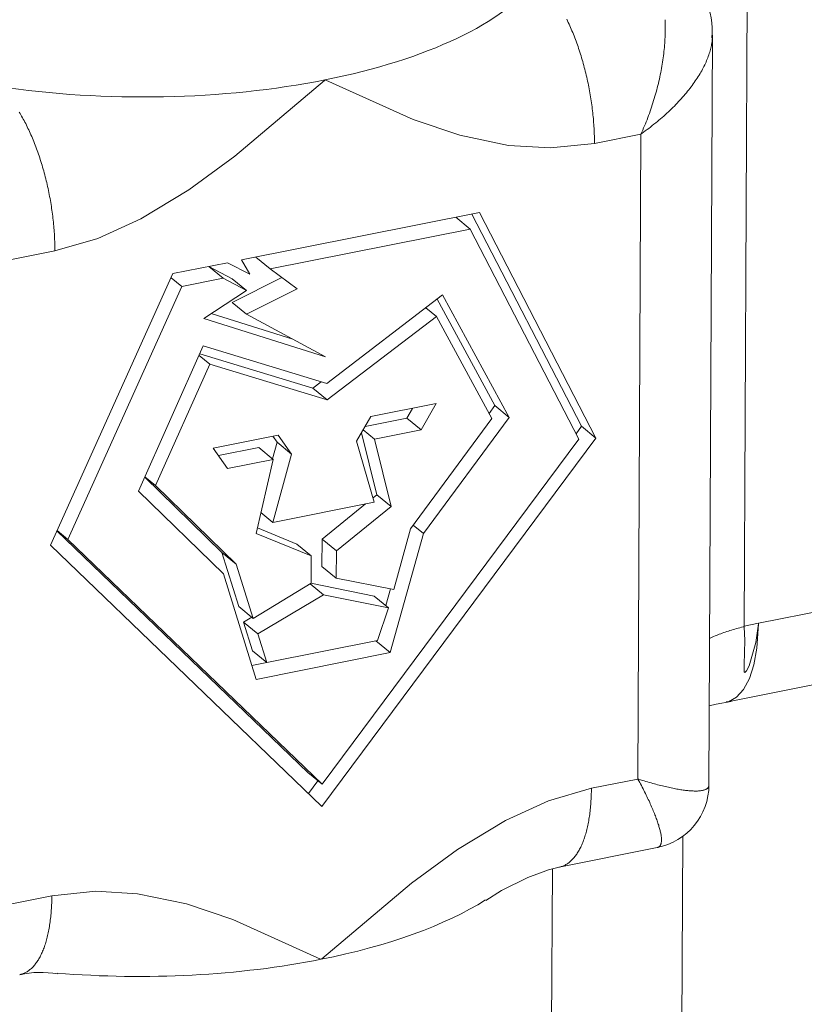
# Model space of a CAD drawing. Units: millimetres. Extents: x 404 to 3612, y -57 to 1711.
# Drawn here: x 3107 to 3108, y 467 to 468 of the extents above; entities that cross this region are included whole.
import ezdxf

# ---------------------------------------------------------------- set-up
doc = ezdxf.new("R2010")
doc.units = ezdxf.units.MM
doc.layers.add('БЗ', color=7, linetype='Continuous', lineweight=20)

msp = doc.modelspace()

# ---------------------------------------------------------------- linework, layer by layer
at = {"layer": 'БЗ'}
for p, q in [((3107.72803, 467.59937), (3107.72548, 467.0565)), ((3107.5762, 467.56727), (3107.57684, 467.56594)), ((3107.57684, 467.56594), (3107.57748, 467.56459)), ((3107.57748, 467.56459), (3107.57811, 467.56322)), ((3107.57811, 467.56322), (3107.57874, 467.56184)), ((3107.65891, 467.56693), (3107.65897, 467.56535)), ((3107.65897, 467.56535), (3107.65903, 467.56375)), ((3107.65903, 467.56375), (3107.65906, 467.56213)), ((3107.57874, 467.56184), (3107.57936, 467.56045)), ((3107.57936, 467.56045), (3107.57997, 467.55904)), ((3107.57997, 467.55904), (3107.58057, 467.55761)), ((3107.58057, 467.55761), (3107.58117, 467.55618)), ((3107.58117, 467.55618), (3107.58176, 467.55473)), ((3107.58176, 467.55473), (3107.58234, 467.55327)), ((3107.65903, 467.55555), (3107.65898, 467.55388)), ((3107.65906, 467.55722), (3107.65903, 467.55555)), ((3107.65906, 467.56213), (3107.65908, 467.56051)), ((3107.65908, 467.55887), (3107.65906, 467.55722)), ((3107.65908, 467.56051), (3107.65908, 467.55887)), ((3107.58234, 467.55327), (3107.58292, 467.55179)), ((3107.58292, 467.55179), (3107.58348, 467.5503)), ((3107.58348, 467.5503), (3107.58404, 467.5488)), ((3107.58404, 467.5488), (3107.58459, 467.54729)), ((3107.58459, 467.54729), (3107.58513, 467.54577)), ((3107.65861, 467.54709), (3107.65848, 467.54536)), ((3107.65873, 467.5488), (3107.65861, 467.54709)), ((3107.65883, 467.5505), (3107.65873, 467.5488)), ((3107.65891, 467.5522), (3107.65883, 467.5505)), ((3107.65898, 467.55388), (3107.65891, 467.5522)), ((3107.6988, 467.55397), (3107.69584, 466.92281)), ((3107.6981, 467.54636), (3107.69789, 467.54524)), ((3107.69828, 467.54746), (3107.6981, 467.54636)), ((3107.69843, 467.54856), (3107.69828, 467.54746)), ((3107.69856, 467.54965), (3107.69843, 467.54856)), ((3107.69866, 467.55072), (3107.69856, 467.54965)), ((3107.69873, 467.55179), (3107.69866, 467.55072)), ((3107.69878, 467.55285), (3107.69873, 467.55179)), ((3107.58513, 467.54577), (3107.58567, 467.54424)), ((3107.58567, 467.54424), (3107.58619, 467.5427)), ((3107.58619, 467.5427), (3107.58671, 467.54115)), ((3107.58671, 467.54115), (3107.58722, 467.53958)), ((3107.58722, 467.53958), (3107.58772, 467.53801)), ((3107.58772, 467.53801), (3107.58821, 467.53643)), ((3107.65777, 467.53839), (3107.65755, 467.53663)), ((3107.65797, 467.54015), (3107.65777, 467.53839)), ((3107.65816, 467.54189), (3107.65797, 467.54015)), ((3107.65833, 467.54363), (3107.65816, 467.54189)), ((3107.65848, 467.54536), (3107.65833, 467.54363)), ((3107.69609, 467.53839), (3107.6957, 467.53722)), ((3107.69646, 467.53955), (3107.69609, 467.53839)), ((3107.6968, 467.54071), (3107.69646, 467.53955)), ((3107.69711, 467.54185), (3107.6968, 467.54071)), ((3107.6974, 467.54299), (3107.69711, 467.54185)), ((3107.69766, 467.54412), (3107.6974, 467.54299)), ((3107.69789, 467.54524), (3107.69766, 467.54412)), ((3107.58821, 467.53643), (3107.58869, 467.53484)), ((3107.58869, 467.53484), (3107.58916, 467.53325)), ((3107.58916, 467.53325), (3107.58963, 467.53164)), ((3107.58963, 467.53164), (3107.59008, 467.53003)), ((3107.59008, 467.53003), (3107.59052, 467.52842)), ((3107.6568, 467.53131), (3107.65652, 467.52952)), ((3107.65707, 467.53309), (3107.6568, 467.53131)), ((3107.65732, 467.53486), (3107.65707, 467.53309)), ((3107.65755, 467.53663), (3107.65732, 467.53486)), ((3107.69282, 467.53008), (3107.69225, 467.52887)), ((3107.69336, 467.53129), (3107.69282, 467.53008)), ((3107.69388, 467.53248), (3107.69336, 467.53129)), ((3107.69438, 467.53368), (3107.69388, 467.53248)), ((3107.69484, 467.53486), (3107.69438, 467.53368)), ((3107.69529, 467.53605), (3107.69484, 467.53486)), ((3107.6957, 467.53722), (3107.69529, 467.53605)), ((3107.59052, 467.52842), (3107.59096, 467.52679)), ((3107.59096, 467.52679), (3107.59138, 467.52516)), ((3107.59138, 467.52516), (3107.5918, 467.52353)), ((3107.5918, 467.52353), (3107.5922, 467.52189)), ((3107.5922, 467.52189), (3107.59259, 467.52024)), ((3107.65522, 467.52234), (3107.65486, 467.52053)), ((3107.65557, 467.52414), (3107.65522, 467.52234)), ((3107.6559, 467.52594), (3107.65557, 467.52414)), ((3107.65622, 467.52773), (3107.6559, 467.52594)), ((3107.65652, 467.52952), (3107.65622, 467.52773)), ((3107.6883, 467.52153), (3107.68756, 467.5203)), ((3107.68902, 467.52277), (3107.6883, 467.52153)), ((3107.68972, 467.52399), (3107.68902, 467.52277)), ((3107.69039, 467.52522), (3107.68972, 467.52399)), ((3107.69103, 467.52644), (3107.69039, 467.52522)), ((3107.69165, 467.52766), (3107.69103, 467.52644)), ((3107.69225, 467.52887), (3107.69165, 467.52766)), ((3107.29687, 467.45212), (3107.37235, 467.51581)), ((3107.37235, 467.51581), (3107.37289, 467.51629)), ((3107.37289, 467.51629), (3107.37343, 467.51603)), ((3107.37343, 467.51603), (3107.44703, 467.48287)), ((3107.59259, 467.52024), (3107.59298, 467.51859)), ((3107.59298, 467.51859), (3107.59335, 467.51694)), ((3107.59335, 467.51694), (3107.59371, 467.51528)), ((3107.59371, 467.51528), (3107.59407, 467.51362)), ((3107.59407, 467.51362), (3107.59441, 467.51195)), ((3107.65324, 467.5133), (3107.6528, 467.51149)), ((3107.65367, 467.51511), (3107.65324, 467.5133)), ((3107.65408, 467.51692), (3107.65367, 467.51511)), ((3107.65448, 467.51873), (3107.65408, 467.51692)), ((3107.65486, 467.52053), (3107.65448, 467.51873)), ((3107.68349, 467.5141), (3107.68261, 467.51285)), ((3107.68435, 467.51534), (3107.68349, 467.5141)), ((3107.68519, 467.51658), (3107.68435, 467.51534)), ((3107.686, 467.51782), (3107.68519, 467.51658)), ((3107.68679, 467.51906), (3107.686, 467.51782)), ((3107.68756, 467.5203), (3107.68679, 467.51906)), ((3107.59441, 467.51195), (3107.59474, 467.51029)), ((3107.59474, 467.51029), (3107.59506, 467.50862)), ((3107.59506, 467.50862), (3107.59537, 467.50695)), ((3107.59537, 467.50695), (3107.59567, 467.50528)), ((3107.59567, 467.50528), (3107.59596, 467.50361)), ((3107.65138, 467.50605), (3107.65087, 467.50424)), ((3107.65187, 467.50786), (3107.65138, 467.50605)), ((3107.65234, 467.50967), (3107.65187, 467.50786)), ((3107.6528, 467.51149), (3107.65234, 467.50967)), ((3107.67684, 467.50538), (3107.6758, 467.50414)), ((3107.67785, 467.50663), (3107.67684, 467.50538)), ((3107.67885, 467.50787), (3107.67785, 467.50663)), ((3107.67982, 467.50912), (3107.67885, 467.50787)), ((3107.68077, 467.51036), (3107.67982, 467.50912)), ((3107.6817, 467.51161), (3107.68077, 467.51036)), ((3107.68261, 467.51285), (3107.6817, 467.51161)), ((3107.59596, 467.50361), (3107.59624, 467.50194)), ((3107.59624, 467.50194), (3107.5965, 467.50027)), ((3107.5965, 467.50027), (3107.59676, 467.4986)), ((3107.59676, 467.4986), (3107.597, 467.49693)), ((3107.597, 467.49693), (3107.59724, 467.49526)), ((3107.64871, 467.49701), (3107.64813, 467.49521)), ((3107.64927, 467.49882), (3107.64871, 467.49701)), ((3107.64982, 467.50062), (3107.64927, 467.49882)), ((3107.65036, 467.50243), (3107.64982, 467.50062)), ((3107.65087, 467.50424), (3107.65036, 467.50243)), ((3107.66914, 467.49673), (3107.66796, 467.4955)), ((3107.6703, 467.49796), (3107.66914, 467.49673)), ((3107.67144, 467.49919), (3107.6703, 467.49796)), ((3107.67256, 467.50042), (3107.67144, 467.49919)), ((3107.67366, 467.50166), (3107.67256, 467.50042)), ((3107.67474, 467.5029), (3107.67366, 467.50166)), ((3107.6758, 467.50414), (3107.67474, 467.5029)), ((3107.1154, 467.48921), (3107.1161, 467.48805)), ((3107.59724, 467.49526), (3107.59746, 467.49359)), ((3107.59746, 467.49359), (3107.59767, 467.49193)), ((3107.59767, 467.49193), (3107.59787, 467.49027)), ((3107.59787, 467.49027), (3107.59805, 467.48861)), ((3107.59805, 467.48861), (3107.59823, 467.48695)), ((3107.64632, 467.48984), (3107.64569, 467.48806)), ((3107.64694, 467.49163), (3107.64632, 467.48984)), ((3107.64754, 467.49342), (3107.64694, 467.49163)), ((3107.64813, 467.49521), (3107.64754, 467.49342)), ((3107.66049, 467.48824), (3107.65919, 467.48704)), ((3107.66178, 467.48944), (3107.66049, 467.48824)), ((3107.66306, 467.49064), (3107.66178, 467.48944)), ((3107.66431, 467.49185), (3107.66306, 467.49064)), ((3107.66555, 467.49306), (3107.66431, 467.49185)), ((3107.66676, 467.49428), (3107.66555, 467.49306)), ((3107.66796, 467.4955), (3107.66676, 467.49428)), ((3107.1161, 467.48805), (3107.11679, 467.48687)), ((3107.11679, 467.48687), (3107.11748, 467.48568)), ((3107.11748, 467.48568), (3107.11816, 467.48446)), ((3107.11816, 467.48446), (3107.11884, 467.48323)), ((3107.11884, 467.48323), (3107.11952, 467.48198)), ((3107.11952, 467.48198), (3107.12018, 467.48071)), ((3107.12018, 467.48071), (3107.12085, 467.47942)), ((3107.44703, 467.48287), (3107.4862, 467.46964)), ((3107.59823, 467.48695), (3107.59839, 467.4853)), ((3107.59839, 467.4853), (3107.59854, 467.48366)), ((3107.59854, 467.48366), (3107.59868, 467.48201)), ((3107.59868, 467.48201), (3107.59881, 467.48038)), ((3107.59881, 467.48038), (3107.59893, 467.47875)), ((3107.64302, 467.481), (3107.64232, 467.47925)), ((3107.64371, 467.48275), (3107.64302, 467.481)), ((3107.64438, 467.48452), (3107.64371, 467.48275)), ((3107.64504, 467.48629), (3107.64438, 467.48452)), ((3107.64569, 467.48806), (3107.64504, 467.48629)), ((3107.651, 467.48001), (3107.64958, 467.47887)), ((3107.6524, 467.48117), (3107.651, 467.48001)), ((3107.65379, 467.48233), (3107.6524, 467.48117)), ((3107.65517, 467.4835), (3107.65379, 467.48233)), ((3107.65652, 467.48467), (3107.65517, 467.4835)), ((3107.65786, 467.48586), (3107.65652, 467.48467)), ((3107.65919, 467.48704), (3107.65786, 467.48586)), ((3107.12085, 467.47942), (3107.1215, 467.47812)), ((3107.1215, 467.47812), (3107.12215, 467.4768)), ((3107.12215, 467.4768), (3107.1228, 467.47547)), ((3107.1228, 467.47547), (3107.12344, 467.47412)), ((3107.12344, 467.47412), (3107.12407, 467.47275)), ((3107.12407, 467.47275), (3107.12469, 467.47137)), ((3107.59893, 467.47875), (3107.59904, 467.47712)), ((3107.59904, 467.47712), (3107.59913, 467.4755)), ((3107.59913, 467.4755), (3107.59921, 467.47389)), ((3107.59921, 467.47389), (3107.59928, 467.47228)), ((3107.59928, 467.47228), (3107.59934, 467.47068)), ((3107.6394, 467.47233), (3107.63864, 467.47062)), ((3107.64078, 467.47216), (3107.63926, 467.47107)), ((3107.64015, 467.47405), (3107.6394, 467.47233)), ((3107.64088, 467.47577), (3107.64015, 467.47405)), ((3107.64228, 467.47325), (3107.64078, 467.47216)), ((3107.64161, 467.4775), (3107.64088, 467.47577)), ((3107.64232, 467.47925), (3107.64161, 467.4775)), ((3107.64376, 467.47436), (3107.64228, 467.47325)), ((3107.64524, 467.47547), (3107.64376, 467.47436)), ((3107.6467, 467.4766), (3107.64524, 467.47547)), ((3107.64815, 467.47773), (3107.6467, 467.4766)), ((3107.64958, 467.47887), (3107.64815, 467.47773)), ((3107.12469, 467.47137), (3107.12531, 467.46998)), ((3107.12531, 467.46998), (3107.12592, 467.46857)), ((3107.12592, 467.46857), (3107.12653, 467.46715)), ((3107.12653, 467.46715), (3107.12713, 467.46571)), ((3107.12713, 467.46571), (3107.12771, 467.46426)), ((3107.12771, 467.46426), (3107.1283, 467.4628)), ((3107.4862, 467.46964), (3107.52726, 467.46107)), ((3107.59934, 467.47068), (3107.59938, 467.46909)), ((3107.59938, 467.46909), (3107.59942, 467.46751)), ((3107.59942, 467.46751), (3107.59944, 467.46594)), ((3107.59944, 467.46594), (3107.59945, 467.46437)), ((3107.59945, 467.46282), (3107.63864, 467.47062)), ((3107.59945, 467.46437), (3107.59945, 467.46282)), ((3107.63864, 467.47062), (3107.63609, 466.92775)), ((3107.63926, 467.47107), (3107.63864, 467.47062)), ((3107.63864, 467.47062), (3107.63864, 467.47062)), ((3107.1283, 467.4628), (3107.12887, 467.46132)), ((3107.12887, 467.46132), (3107.12944, 467.45984)), ((3107.12944, 467.45984), (3107.13, 467.45834)), ((3107.13, 467.45834), (3107.13055, 467.45683)), ((3107.13055, 467.45683), (3107.13109, 467.45531)), ((3107.13109, 467.45531), (3107.13162, 467.45377)), ((3107.52726, 467.46107), (3107.56244, 467.45895)), ((3107.56244, 467.45895), (3107.59945, 467.46282)), ((3107.59945, 467.46282), (3107.59945, 467.46282)), ((3107.13162, 467.45377), (3107.13215, 467.45223)), ((3107.13215, 467.45223), (3107.13267, 467.45068)), ((3107.13267, 467.45068), (3107.13318, 467.44912)), ((3107.13318, 467.44912), (3107.13367, 467.44755)), ((3107.13367, 467.44755), (3107.13416, 467.44597)), ((3107.25819, 467.42385), (3107.29687, 467.45212)), ((3107.13416, 467.44597), (3107.13465, 467.44438)), ((3107.13465, 467.44438), (3107.13512, 467.44278)), ((3107.13512, 467.44278), (3107.13558, 467.44118)), ((3107.13558, 467.44118), (3107.13603, 467.43957)), ((3107.13603, 467.43957), (3107.13648, 467.43795)), ((3107.13648, 467.43795), (3107.13691, 467.43632)), ((3107.13691, 467.43632), (3107.13734, 467.43469)), ((3107.13734, 467.43469), (3107.13775, 467.43306)), ((3107.13775, 467.43306), (3107.13815, 467.43142)), ((3107.13815, 467.43142), (3107.13855, 467.42977)), ((3107.13855, 467.42977), (3107.13893, 467.42812)), ((3107.13893, 467.42812), (3107.13931, 467.42647)), ((3107.13931, 467.42647), (3107.13967, 467.42481)), ((3107.13967, 467.42481), (3107.14002, 467.42315)), ((3107.14002, 467.42315), (3107.14037, 467.42149)), ((3107.21772, 467.39939), (3107.25819, 467.42385)), ((3107.14037, 467.42149), (3107.1407, 467.41982)), ((3107.1407, 467.41982), (3107.14102, 467.41815)), ((3107.14102, 467.41815), (3107.14133, 467.41648)), ((3107.14133, 467.41648), (3107.14163, 467.41481)), ((3107.14163, 467.41481), (3107.14192, 467.41314)), ((3107.14192, 467.41314), (3107.14219, 467.41147)), ((3107.14219, 467.41147), (3107.14246, 467.4098)), ((3107.14246, 467.4098), (3107.14271, 467.40813)), ((3107.14271, 467.40813), (3107.14296, 467.40646)), ((3107.14296, 467.40646), (3107.14319, 467.40479)), ((3107.14319, 467.40479), (3107.14341, 467.40313)), ((3107.14341, 467.40313), (3107.14362, 467.40146)), ((3107.14362, 467.40146), (3107.14382, 467.3998)), ((3107.14382, 467.3998), (3107.14401, 467.39814)), ((3107.14401, 467.39814), (3107.14418, 467.39649)), ((3107.18155, 467.38289), (3107.21772, 467.39939)), ((3107.50263, 467.40455), (3107.30246, 467.36467)), ((3107.48293, 467.40063), (3107.49497, 467.3907)), ((3107.5887, 467.22473), (3107.49636, 467.4033)), ((3107.60074, 467.2148), (3107.50263, 467.40455)), ((3107.14418, 467.39649), (3107.14435, 467.39484)), ((3107.14435, 467.39484), (3107.1445, 467.39319)), ((3107.1445, 467.39319), (3107.14464, 467.39155)), ((3107.14464, 467.39155), (3107.14477, 467.38991)), ((3107.14477, 467.38991), (3107.14489, 467.38828)), ((3107.49497, 467.3907), (3107.32665, 467.35716)), ((3107.58635, 467.21396), (3107.49497, 467.3907)), ((3107.14489, 467.38828), (3107.14499, 467.38665)), ((3107.14499, 467.38665), (3107.14508, 467.38503)), ((3107.14508, 467.38503), (3107.14517, 467.38342)), ((3107.14517, 467.38342), (3107.14524, 467.38181)), ((3107.14524, 467.38181), (3107.14529, 467.38022)), ((3107.14541, 467.37235), (3107.18155, 467.38289)), ((3107.10622, 467.36454), (3107.14541, 467.37235)), ((3107.14529, 467.38022), (3107.14534, 467.37862)), ((3107.14534, 467.37862), (3107.14537, 467.37704)), ((3107.14537, 467.37704), (3107.1454, 467.37547)), ((3107.1454, 467.37547), (3107.14541, 467.3739)), ((3107.14541, 467.3739), (3107.14541, 467.37235)), ((3107.14541, 467.37235), (3107.14541, 467.37235)), ((3107.30246, 467.36467), (3107.30943, 467.3527)), ((3107.31461, 467.36709), (3107.32665, 467.35716)), ((3107.29079, 467.36234), (3107.24472, 467.35316)), ((3107.29472, 467.34889), (3107.27487, 467.35917)), ((3107.27487, 467.35917), (3107.28691, 467.34924)), ((3107.30943, 467.3527), (3107.29079, 467.36234)), ((3107.32665, 467.35716), (3107.34924, 467.34051)), ((3107.24472, 467.35316), (3107.14172, 467.12464)), ((3107.24317, 467.34972), (3107.25215, 467.34232)), ((3107.28691, 467.34924), (3107.25215, 467.34232)), ((3107.30677, 467.33897), (3107.28691, 467.34924)), ((3107.33635, 467.35001), (3107.29463, 467.32888)), ((3107.29472, 467.34889), (3107.30677, 467.33897)), ((3107.25215, 467.34232), (3107.1562, 467.12945)), ((3107.34924, 467.34051), (3107.30667, 467.31896)), ((3107.27075, 467.31534), (3107.30677, 467.33897)), ((3107.47171, 467.3352), (3107.37431, 467.26078)), ((3107.51556, 467.24211), (3107.467, 467.3316)), ((3107.5276, 467.23218), (3107.47171, 467.3352)), ((3107.29463, 467.32888), (3107.30667, 467.31896)), ((3107.45763, 467.32445), (3107.46649, 467.31715)), ((3107.3732, 467.28313), (3107.27075, 467.31534)), ((3107.3458, 467.29789), (3107.27707, 467.31949)), ((3107.30667, 467.31896), (3107.3732, 467.28313)), ((3107.46649, 467.31715), (3107.37458, 467.24692)), ((3107.51314, 467.23117), (3107.46649, 467.31715)), ((3107.27029, 467.29241), (3107.2158, 467.17002)), ((3107.37431, 467.26078), (3107.27029, 467.29241)), ((3107.26673, 467.2844), (3107.27572, 467.27698)), ((3107.36254, 467.25685), (3107.26735, 467.28579)), ((3107.27572, 467.27698), (3107.23023, 467.17481)), ((3107.37458, 467.24692), (3107.27572, 467.27698)), ((3107.36957, 467.26222), (3107.36254, 467.25685)), ((3107.36254, 467.25685), (3107.37458, 467.24692)), ((3107.4114, 467.23282), (3107.46633, 467.24376)), ((3107.44631, 467.23977), (3107.44163, 467.2316)), ((3107.46633, 467.24376), (3107.45367, 467.22167)), ((3107.51075, 467.23558), (3107.51556, 467.24211)), ((3107.51556, 467.24211), (3107.5276, 467.23218)), ((3107.39938, 467.21223), (3107.4114, 467.23282)), ((3107.44163, 467.2316), (3107.40662, 467.22462)), ((3107.44163, 467.2316), (3107.45367, 467.22167)), ((3107.45556, 467.13432), (3107.5276, 467.23218)), ((3107.44473, 467.13825), (3107.51314, 467.23117)), ((3107.58403, 467.21846), (3107.5887, 467.22473)), ((3107.5887, 467.22473), (3107.60074, 467.2148)), ((3107.27851, 467.20634), (3107.33344, 467.21728)), ((3107.32887, 467.21637), (3107.33242, 467.21122)), ((3107.33344, 467.21728), (3107.34447, 467.20129)), ((3107.37018, 466.90468), (3107.60074, 467.2148)), ((3107.40349, 467.21928), (3107.41637, 467.16707)), ((3107.40491, 467.2217), (3107.41442, 467.21385)), ((3107.45367, 467.22167), (3107.41442, 467.21385)), ((3107.31702, 467.20677), (3107.28302, 467.2)), ((3107.31702, 467.20677), (3107.32906, 467.19684)), ((3107.33242, 467.21122), (3107.32861, 467.19721)), ((3107.33242, 467.21122), (3107.34447, 467.20129)), ((3107.37028, 466.92333), (3107.58635, 467.21396)), ((3107.41418, 467.1608), (3107.39938, 467.21223)), ((3107.41442, 467.21385), (3107.42841, 467.15715)), ((3107.29069, 467.1892), (3107.27851, 467.20634)), ((3107.34447, 467.20129), (3107.32881, 467.14379)), ((3107.32906, 467.19684), (3107.29069, 467.1892)), ((3107.31481, 467.13451), (3107.32906, 467.19684)), ((3107.22109, 467.1819), (3107.28602, 467.11857)), ((3107.22124, 467.18222), (3107.23023, 467.17481)), ((3107.23023, 467.17481), (3107.29806, 467.10864)), ((3108.33592, 467.17813), (3107.73745, 467.05888)), ((3107.2158, 467.17002), (3107.2872, 467.10038)), ((3107.41637, 467.16707), (3107.41313, 467.16445)), ((3107.41637, 467.16707), (3107.42841, 467.15715)), ((3107.32881, 467.14379), (3107.41418, 467.1608)), ((3107.40682, 467.15933), (3107.37027, 467.12972)), ((3107.42841, 467.15715), (3107.38231, 467.11979)), ((3107.31882, 467.15203), (3107.32881, 467.14379)), ((3107.44702, 467.14135), (3107.45556, 467.13432)), ((3107.14709, 467.13655), (3107.35824, 466.93325)), ((3107.14722, 467.13685), (3107.1562, 467.12945)), ((3107.36112, 467.11557), (3107.31481, 467.13451)), ((3107.34908, 467.1255), (3107.31586, 467.13909)), ((3107.42761, 467.03417), (3107.45556, 467.13432)), ((3107.43055, 467.08742), (3107.44473, 467.13825)), ((3107.14172, 467.12464), (3107.37018, 466.90468)), ((3107.1562, 467.12945), (3107.37028, 466.92333)), ((3107.34908, 467.1255), (3107.36112, 467.11557)), ((3107.37027, 467.12972), (3107.37016, 467.10673)), ((3107.37027, 467.12972), (3107.38231, 467.11979)), ((3108.37018, 467.12401), (3107.71041, 466.99255)), ((3107.28602, 467.11857), (3107.30016, 467.07292)), ((3107.28602, 467.11857), (3107.29806, 467.10864)), ((3107.36101, 467.09258), (3107.36112, 467.11557)), ((3107.38231, 467.11979), (3107.3822, 467.0968)), ((3107.29806, 467.10864), (3107.31221, 467.06299)), ((3107.2872, 467.10038), (3107.31469, 467.01167)), ((3107.37016, 467.10673), (3107.3822, 467.0968)), ((3107.31221, 467.06299), (3107.36101, 467.09258)), ((3107.36026, 467.09213), (3107.37148, 467.08288)), ((3107.41414, 467.0817), (3107.3609, 467.09251)), ((3107.3822, 467.0968), (3107.43055, 467.08742)), ((3107.37148, 467.08288), (3107.31627, 467.04987)), ((3107.42618, 467.07177), (3107.37148, 467.08288)), ((3107.42383, 467.07371), (3107.4278, 467.08795)), ((3107.41414, 467.0817), (3107.42618, 467.07177)), ((3107.30016, 467.07292), (3107.31221, 467.06299)), ((3107.41681, 467.04435), (3107.42618, 467.07177)), ((3107.3111, 467.0639), (3107.30423, 467.0598)), ((3107.30423, 467.0598), (3107.31169, 467.03573)), ((3107.30423, 467.0598), (3107.31627, 467.04987)), ((3107.73745, 467.05888), (3107.72548, 467.0565)), ((3107.73538, 467.04268), (3107.73743, 467.05839)), ((3107.73619, 467.03789), (3107.73745, 467.05839)), ((3107.73743, 467.05839), (3107.73745, 467.05888)), ((3107.73743, 467.05839), (3107.73745, 467.05839)), ((3107.73745, 467.05839), (3107.73745, 467.05888)), ((3107.31627, 467.04987), (3107.32373, 467.0258)), ((3107.7021, 467.04867), (3107.70329, 467.04916)), ((3107.70329, 467.04916), (3107.70451, 467.04964)), ((3107.70451, 467.04964), (3107.70574, 467.05011)), ((3107.70574, 467.05011), (3107.70699, 467.05058)), ((3107.70699, 467.05058), (3107.70826, 467.05103)), ((3107.70826, 467.05103), (3107.70954, 467.05148)), ((3107.70954, 467.05148), (3107.71085, 467.05192)), ((3107.71085, 467.05192), (3107.71217, 467.05235)), ((3107.71217, 467.05235), (3107.7135, 467.05278)), ((3107.7135, 467.05278), (3107.71486, 467.05319)), ((3107.71486, 467.05319), (3107.71622, 467.05359)), ((3107.71622, 467.05359), (3107.71761, 467.05399)), ((3107.71761, 467.05399), (3107.71901, 467.05438)), ((3107.71901, 467.05438), (3107.72042, 467.05476)), ((3107.72042, 467.05476), (3107.72185, 467.05513)), ((3107.72185, 467.05513), (3107.7233, 467.05549)), ((3107.7233, 467.05549), (3107.72475, 467.05584)), ((3107.72475, 467.05584), (3107.7255, 467.05601)), ((3107.72548, 467.0565), (3107.7255, 467.05601)), ((3107.7255, 467.05601), (3107.72603, 467.04424)), ((3107.32373, 467.0258), (3107.41681, 467.04435)), ((3107.41557, 467.0441), (3107.42761, 467.03417)), ((3107.69642, 467.04612), (3107.69751, 467.04664)), ((3107.69751, 467.04664), (3107.69863, 467.04716)), ((3107.69863, 467.04716), (3107.69977, 467.04767)), ((3107.69977, 467.04767), (3107.70092, 467.04818)), ((3107.70092, 467.04818), (3107.7021, 467.04867)), ((3107.72603, 467.04424), (3107.72542, 467.02411)), ((3107.7298, 467.02314), (3107.73538, 467.04268)), ((3107.31169, 467.03573), (3107.32373, 467.0258)), ((3107.31469, 467.01167), (3107.42761, 467.03417)), ((3107.73364, 467.02391), (3107.73619, 467.03789)), ((3107.31109, 467.02328), (3107.32373, 467.0258)), ((3107.72542, 467.02411), (3107.72535, 467.0188)), ((3107.72535, 467.0188), (3107.72546, 467.01825)), ((3107.72546, 467.01825), (3107.72556, 467.01793)), ((3107.72556, 467.01793), (3107.72575, 467.01766)), ((3107.72575, 467.01766), (3107.72586, 467.01759)), ((3107.72586, 467.01759), (3107.72593, 467.01757)), ((3107.72593, 467.01757), (3107.72601, 467.01756)), ((3107.72601, 467.01756), (3107.72607, 467.01756)), ((3107.72607, 467.01756), (3107.72613, 467.01757)), ((3107.72613, 467.01757), (3107.72619, 467.01759)), ((3107.72619, 467.01759), (3107.72626, 467.01761)), ((3107.72626, 467.01761), (3107.72635, 467.01766)), ((3107.72635, 467.01766), (3107.72644, 467.01771)), ((3107.72644, 467.01771), (3107.72672, 467.01793)), ((3107.72672, 467.01793), (3107.72745, 467.01879)), ((3107.72745, 467.01879), (3107.7298, 467.02314)), ((3107.72993, 467.0124), (3107.73364, 467.02391)), ((3107.72494, 467.00302), (3107.72993, 467.0124)), ((3107.7191, 466.99656), (3107.72494, 467.00302)), ((3107.71457, 466.99311), (3107.70187, 466.99074)), ((3107.71021, 466.99266), (3107.71223, 466.99285)), ((3107.71223, 466.99285), (3107.7191, 466.99656)), ((3107.70187, 466.99074), (3107.69615, 466.9893)), ((3107.35824, 466.93325), (3107.37028, 466.92333)), ((3107.35886, 466.91558), (3107.36677, 466.92622)), ((3107.63609, 466.92775), (3107.59691, 466.91994)), ((3107.63682, 466.92752), (3107.63609, 466.92775)), ((3107.63609, 466.92775), (3107.63684, 466.92636)), ((3107.63833, 466.92706), (3107.63682, 466.92752)), ((3107.63684, 466.92636), (3107.63757, 466.92497)), ((3107.63757, 466.92497), (3107.6383, 466.9236)), ((3107.63982, 466.92661), (3107.63833, 466.92706)), ((3107.6413, 466.92616), (3107.63982, 466.92661)), ((3107.64277, 466.92573), (3107.6413, 466.92616)), ((3107.64422, 466.92531), (3107.64277, 466.92573)), ((3107.64566, 466.9249), (3107.64422, 466.92531)), ((3107.64708, 466.9245), (3107.64566, 466.9249)), ((3107.59691, 466.91994), (3107.56077, 466.9094)), ((3107.59687, 466.91686), (3107.59683, 466.91534)), ((3107.59689, 466.9184), (3107.59687, 466.91686)), ((3107.59691, 466.91994), (3107.59689, 466.9184)), ((3107.6383, 466.9236), (3107.63901, 466.92224)), ((3107.63901, 466.92224), (3107.6397, 466.92088)), ((3107.6397, 466.92088), (3107.64039, 466.91954)), ((3107.64039, 466.91954), (3107.64106, 466.91822)), ((3107.64106, 466.91822), (3107.64172, 466.9169)), ((3107.64172, 466.9169), (3107.64237, 466.9156)), ((3107.6485, 466.92411), (3107.64708, 466.9245)), ((3107.64989, 466.92373), (3107.6485, 466.92411)), ((3107.65127, 466.92336), (3107.64989, 466.92373)), ((3107.65264, 466.923), (3107.65127, 466.92336)), ((3107.65398, 466.92265), (3107.65264, 466.923)), ((3107.65532, 466.92232), (3107.65398, 466.92265)), ((3107.65663, 466.92199), (3107.65532, 466.92232)), ((3107.65793, 466.92168), (3107.65663, 466.92199)), ((3107.65921, 466.92138), (3107.65793, 466.92168)), ((3107.66048, 466.92108), (3107.65921, 466.92138)), ((3107.66172, 466.9208), (3107.66048, 466.92108)), ((3107.66295, 466.92054), (3107.66172, 466.9208)), ((3107.66416, 466.92028), (3107.66295, 466.92054)), ((3107.66535, 466.92003), (3107.66416, 466.92028)), ((3107.66652, 466.9198), (3107.66535, 466.92003)), ((3107.66767, 466.91958), (3107.66652, 466.9198)), ((3107.6688, 466.91937), (3107.66767, 466.91958)), ((3107.66992, 466.91917), (3107.6688, 466.91937)), ((3107.67101, 466.91899), (3107.66992, 466.91917)), ((3107.67208, 466.91881), (3107.67101, 466.91899)), ((3107.67313, 466.91865), (3107.67208, 466.91881)), ((3107.67416, 466.9185), (3107.67313, 466.91865)), ((3107.67517, 466.91836), (3107.67416, 466.9185)), ((3107.67616, 466.91824), (3107.67517, 466.91836)), ((3107.67712, 466.91812), (3107.67616, 466.91824)), ((3107.67806, 466.91802), (3107.67712, 466.91812)), ((3107.67898, 466.91793), (3107.67806, 466.91802)), ((3107.67988, 466.91786), (3107.67898, 466.91793)), ((3107.68076, 466.91779), (3107.67988, 466.91786)), ((3107.68161, 466.91774), (3107.68076, 466.91779)), ((3107.68244, 466.9177), (3107.68161, 466.91774)), ((3107.68325, 466.91767), (3107.68244, 466.9177)), ((3107.68403, 466.91766), (3107.68325, 466.91767)), ((3107.68479, 466.91765), (3107.68403, 466.91766)), ((3107.68552, 466.91766), (3107.68479, 466.91765)), ((3107.68624, 466.91768), (3107.68552, 466.91766)), ((3107.68692, 466.91772), (3107.68624, 466.91768)), ((3107.68759, 466.91776), (3107.68692, 466.91772)), ((3107.68822, 466.91782), (3107.68759, 466.91776)), ((3107.68884, 466.91789), (3107.68822, 466.91782)), ((3107.68942, 466.91797), (3107.68884, 466.91789)), ((3107.68999, 466.91807), (3107.68942, 466.91797)), ((3107.69053, 466.91817), (3107.68999, 466.91807)), ((3107.69104, 466.91829), (3107.69053, 466.91817)), ((3107.69153, 466.91842), (3107.69104, 466.91829)), ((3107.69199, 466.91857), (3107.69153, 466.91842)), ((3107.69242, 466.91872), (3107.69199, 466.91857)), ((3107.69283, 466.91889), (3107.69242, 466.91872)), ((3107.69322, 466.91907), (3107.69283, 466.91889)), ((3107.69358, 466.91926), (3107.69322, 466.91907)), ((3107.69391, 466.91946), (3107.69358, 466.91926)), ((3107.69422, 466.91968), (3107.69391, 466.91946)), ((3107.6945, 466.91991), (3107.69422, 466.91968)), ((3107.69475, 466.92014), (3107.6945, 466.91991)), ((3107.69498, 466.92039), (3107.69475, 466.92014)), ((3107.69518, 466.92066), (3107.69498, 466.92039)), ((3107.69535, 466.92093), (3107.69518, 466.92066)), ((3107.6955, 466.92121), (3107.69535, 466.92093)), ((3107.69562, 466.92151), (3107.6955, 466.92121)), ((3107.69572, 466.92182), (3107.69562, 466.92151)), ((3107.69578, 466.92214), (3107.69572, 466.92182)), ((3107.69582, 466.92247), (3107.69578, 466.92214)), ((3107.69584, 466.92281), (3107.69582, 466.92247)), ((3107.56077, 466.9094), (3107.5246, 466.8929)), ((3107.59656, 466.90935), (3107.59647, 466.90788)), ((3107.59665, 466.91083), (3107.59656, 466.90935)), ((3107.59672, 466.91232), (3107.59665, 466.91083)), ((3107.59678, 466.91382), (3107.59672, 466.91232)), ((3107.59683, 466.91534), (3107.59678, 466.91382)), ((3107.64237, 466.9156), (3107.643, 466.91431)), ((3107.643, 466.91431), (3107.64362, 466.91303)), ((3107.64362, 466.91303), (3107.64422, 466.91176)), ((3107.64422, 466.91176), (3107.64481, 466.91051)), ((3107.64481, 466.91051), (3107.64539, 466.90928)), ((3107.64539, 466.90928), (3107.64595, 466.90806)), ((3107.59581, 466.90075), (3107.59565, 466.89937)), ((3107.59597, 466.90215), (3107.59581, 466.90075)), ((3107.59611, 466.90356), (3107.59597, 466.90215)), ((3107.59624, 466.90499), (3107.59611, 466.90356)), ((3107.59636, 466.90643), (3107.59624, 466.90499)), ((3107.59647, 466.90788), (3107.59636, 466.90643)), ((3107.64595, 466.90806), (3107.6465, 466.90685)), ((3107.6465, 466.90685), (3107.64703, 466.90566)), ((3107.64703, 466.90566), (3107.64755, 466.90448)), ((3107.64755, 466.90448), (3107.64806, 466.90332)), ((3107.64806, 466.90332), (3107.64855, 466.90217)), ((3107.64855, 466.90217), (3107.64902, 466.90104)), ((3107.64902, 466.90104), (3107.64948, 466.89993)), ((3107.64948, 466.89993), (3107.64993, 466.89883)), ((3107.5246, 466.8929), (3107.48412, 466.86844)), ((3107.59464, 466.89267), (3107.59441, 466.89138)), ((3107.59486, 466.89398), (3107.59464, 466.89267)), ((3107.59508, 466.8953), (3107.59486, 466.89398)), ((3107.59528, 466.89664), (3107.59508, 466.8953)), ((3107.59547, 466.898), (3107.59528, 466.89664)), ((3107.59565, 466.89937), (3107.59547, 466.898)), ((3107.64993, 466.89883), (3107.65036, 466.89775)), ((3107.65036, 466.89775), (3107.65077, 466.89669)), ((3107.65077, 466.89669), (3107.65117, 466.89564)), ((3107.65117, 466.89564), (3107.65155, 466.89462)), ((3107.65155, 466.89462), (3107.65192, 466.89361)), ((3107.65192, 466.89361), (3107.65227, 466.89262)), ((3107.65227, 466.89262), (3107.65261, 466.89164)), ((3107.65261, 466.89164), (3107.65292, 466.89069)), ((3107.59276, 466.88401), (3107.59245, 466.88284)), ((3107.59306, 466.88519), (3107.59276, 466.88401)), ((3107.59335, 466.88639), (3107.59306, 466.88519)), ((3107.59363, 466.88762), (3107.59335, 466.88639)), ((3107.5939, 466.88885), (3107.59363, 466.88762)), ((3107.59416, 466.89011), (3107.5939, 466.88885)), ((3107.59441, 466.89138), (3107.59416, 466.89011)), ((3107.65292, 466.89069), (3107.65323, 466.88976)), ((3107.65323, 466.88976), (3107.65352, 466.88884)), ((3107.65352, 466.88884), (3107.65379, 466.88794)), ((3107.65379, 466.88794), (3107.65404, 466.88707)), ((3107.65404, 466.88707), (3107.65428, 466.88621)), ((3107.65428, 466.88621), (3107.6545, 466.88537)), ((3107.6545, 466.88537), (3107.65471, 466.88456)), ((3107.65471, 466.88456), (3107.6549, 466.88376)), ((3107.6549, 466.88376), (3107.65507, 466.88298)), ((3107.58996, 466.87523), (3107.58957, 466.87422)), ((3107.59035, 466.87625), (3107.58996, 466.87523)), ((3107.59073, 466.8773), (3107.59035, 466.87625)), ((3107.59109, 466.87837), (3107.59073, 466.8773)), ((3107.59145, 466.87946), (3107.59109, 466.87837)), ((3107.59179, 466.88057), (3107.59145, 466.87946)), ((3107.59213, 466.88169), (3107.59179, 466.88057)), ((3107.59245, 466.88284), (3107.59213, 466.88169)), ((3107.65507, 466.88298), (3107.65523, 466.88223)), ((3107.65523, 466.88223), (3107.65537, 466.8815)), ((3107.65537, 466.8815), (3107.65549, 466.88078)), ((3107.65549, 466.88078), (3107.65559, 466.88009)), ((3107.65559, 466.88009), (3107.65568, 466.87942)), ((3107.65568, 466.87942), (3107.65576, 466.87878)), ((3107.65576, 466.87878), (3107.65581, 466.87815)), ((3107.65584, 466.87535), (3107.6558, 466.87486)), ((3107.65581, 466.87815), (3107.65585, 466.87755)), ((3107.65587, 466.87587), (3107.65584, 466.87535)), ((3107.65585, 466.87755), (3107.65587, 466.87696)), ((3107.65587, 466.87696), (3107.65588, 466.8764)), ((3107.65588, 466.8764), (3107.65587, 466.87587)), ((3107.67382, 466.87952), (3107.67264, 466.62687)), ((3107.48412, 466.86844), (3107.44544, 466.84017)), ((3107.65234, 466.87004), (3107.56987, 466.85361)), ((3107.58604, 466.86695), (3107.58556, 466.86614)), ((3107.58651, 466.86778), (3107.58604, 466.86695)), ((3107.58698, 466.86863), (3107.58651, 466.86778)), ((3107.58744, 466.86951), (3107.58698, 466.86863)), ((3107.58788, 466.87041), (3107.58744, 466.86951)), ((3107.58832, 466.87133), (3107.58788, 466.87041)), ((3107.58874, 466.87227), (3107.58832, 466.87133)), ((3107.58916, 466.87323), (3107.58874, 466.87227)), ((3107.58957, 466.87422), (3107.58916, 466.87323)), ((3107.6525, 466.87008), (3107.65234, 466.87004)), ((3107.65283, 466.87017), (3107.6525, 466.87008)), ((3107.65314, 466.87028), (3107.65283, 466.87017)), ((3107.65343, 466.87042), (3107.65314, 466.87028)), ((3107.6537, 466.87059), (3107.65343, 466.87042)), ((3107.65396, 466.87077), (3107.6537, 466.87059)), ((3107.65421, 466.87098), (3107.65396, 466.87077)), ((3107.65444, 466.87122), (3107.65421, 466.87098)), ((3107.65465, 466.87148), (3107.65444, 466.87122)), ((3107.65484, 466.87176), (3107.65465, 466.87148)), ((3107.65502, 466.87207), (3107.65484, 466.87176)), ((3107.65518, 466.8724), (3107.65502, 466.87207)), ((3107.65532, 466.87275), (3107.65518, 466.8724)), ((3107.65545, 466.87312), (3107.65532, 466.87275)), ((3107.65556, 466.87352), (3107.65545, 466.87312)), ((3107.65566, 466.87395), (3107.65556, 466.87352)), ((3107.65574, 466.87439), (3107.65566, 466.87395)), ((3107.6558, 466.87486), (3107.65574, 466.87439)), ((3107.57967, 466.85881), (3107.57908, 466.85829)), ((3107.58025, 466.85935), (3107.57967, 466.85881)), ((3107.58081, 466.85992), (3107.58025, 466.85935)), ((3107.58137, 466.86052), (3107.58081, 466.85992)), ((3107.58193, 466.86113), (3107.58137, 466.86052)), ((3107.58247, 466.86178), (3107.58193, 466.86113)), ((3107.58301, 466.86244), (3107.58247, 466.86178)), ((3107.58353, 466.86314), (3107.58301, 466.86244)), ((3107.58405, 466.86385), (3107.58353, 466.86314)), ((3107.58456, 466.86459), (3107.58405, 466.86385)), ((3107.58506, 466.86535), (3107.58456, 466.86459)), ((3107.58556, 466.86614), (3107.58506, 466.86535)), ((3107.56077, 466.85145), (3107.54342, 466.84501)), ((3107.56972, 466.85349), (3107.56077, 466.85145)), ((3107.56404, 466.85219), (3107.56254, 466.53327)), ((3107.57019, 466.85368), (3107.5696, 466.85356)), ((3107.57087, 466.85384), (3107.57019, 466.85368)), ((3107.57154, 466.85403), (3107.57087, 466.85384)), ((3107.5722, 466.85424), (3107.57154, 466.85403)), ((3107.57286, 466.85448), (3107.5722, 466.85424)), ((3107.57351, 466.85474), (3107.57286, 466.85448)), ((3107.57416, 466.85503), (3107.57351, 466.85474)), ((3107.5748, 466.85535), (3107.57416, 466.85503)), ((3107.57543, 466.85569), (3107.5748, 466.85535)), ((3107.57606, 466.85606), (3107.57543, 466.85569)), ((3107.57668, 466.85646), (3107.57606, 466.85606)), ((3107.57729, 466.85688), (3107.57668, 466.85646)), ((3107.57789, 466.85732), (3107.57729, 466.85688)), ((3107.57849, 466.85779), (3107.57789, 466.85732)), ((3107.57908, 466.85829), (3107.57849, 466.85779)), ((3107.54342, 466.84501), (3107.52115, 466.83384)), ((3107.44544, 466.84017), (3107.36996, 466.77648)), ((3107.52115, 466.83384), (3107.50796, 466.8256)), ((3107.14286, 466.82947), (3107.10368, 466.82167)), ((3107.14282, 466.82639), (3107.14279, 466.82487)), ((3107.14285, 466.82793), (3107.14282, 466.82639)), ((3107.14286, 466.82947), (3107.14285, 466.82793)), ((3107.17987, 466.83334), (3107.14286, 466.82947)), ((3107.21505, 466.83122), (3107.17987, 466.83334)), ((3107.25611, 466.82266), (3107.21505, 466.83122)), ((3107.14242, 466.81742), (3107.14232, 466.81596)), ((3107.14252, 466.81888), (3107.14242, 466.81742)), ((3107.1426, 466.82036), (3107.14252, 466.81888)), ((3107.14268, 466.82185), (3107.1426, 466.82036)), ((3107.14274, 466.82336), (3107.14268, 466.82185)), ((3107.14279, 466.82487), (3107.14274, 466.82336)), ((3107.29528, 466.80942), (3107.25611, 466.82266)), ((3107.1416, 466.8089), (3107.14142, 466.80753)), ((3107.14177, 466.81028), (3107.1416, 466.8089)), ((3107.14192, 466.81168), (3107.14177, 466.81028)), ((3107.14207, 466.8131), (3107.14192, 466.81168)), ((3107.1422, 466.81452), (3107.14207, 466.8131)), ((3107.14232, 466.81596), (3107.1422, 466.81452)), ((3107.36888, 466.77626), (3107.29528, 466.80942)), ((3107.14036, 466.80092), (3107.14012, 466.79964)), ((3107.1406, 466.80221), (3107.14036, 466.80092)), ((3107.14082, 466.80351), (3107.1406, 466.80221)), ((3107.14103, 466.80484), (3107.14082, 466.80351)), ((3107.14123, 466.80618), (3107.14103, 466.80484)), ((3107.14142, 466.80753), (3107.14123, 466.80618)), ((3107.1384, 466.79237), (3107.13808, 466.79123)), ((3107.13872, 466.79354), (3107.1384, 466.79237)), ((3107.13902, 466.79472), (3107.13872, 466.79354)), ((3107.13931, 466.79593), (3107.13902, 466.79472)), ((3107.13959, 466.79715), (3107.13931, 466.79593)), ((3107.13986, 466.79839), (3107.13959, 466.79715)), ((3107.14012, 466.79964), (3107.13986, 466.79839)), ((3107.13552, 466.78375), (3107.13512, 466.78277)), ((3107.13592, 466.78476), (3107.13552, 466.78375)), ((3107.1363, 466.78579), (3107.13592, 466.78476)), ((3107.13668, 466.78683), (3107.1363, 466.78579)), ((3107.13705, 466.7879), (3107.13668, 466.78683)), ((3107.1374, 466.78899), (3107.13705, 466.7879)), ((3107.13775, 466.7901), (3107.1374, 466.78899)), ((3107.13808, 466.79123), (3107.13775, 466.7901)), ((3107.13151, 466.77567), (3107.13102, 466.77488)), ((3107.132, 466.77648), (3107.13151, 466.77567)), ((3107.13247, 466.77731), (3107.132, 466.77648)), ((3107.13294, 466.77816), (3107.13247, 466.77731)), ((3107.13339, 466.77904), (3107.13294, 466.77816)), ((3107.13384, 466.77994), (3107.13339, 466.77904)), ((3107.13427, 466.78086), (3107.13384, 466.77994)), ((3107.1347, 466.7818), (3107.13427, 466.78086)), ((3107.13512, 466.78277), (3107.1347, 466.7818)), ((3107.36942, 466.776), (3107.36888, 466.77626)), ((3107.36996, 466.77648), (3107.36942, 466.776)), ((3107.12445, 466.76732), (3107.12385, 466.76685)), ((3107.12504, 466.76782), (3107.12445, 466.76732)), ((3107.12562, 466.76834), (3107.12504, 466.76782)), ((3107.1262, 466.76888), (3107.12562, 466.76834)), ((3107.12677, 466.76945), (3107.1262, 466.76888)), ((3107.12733, 466.77005), (3107.12677, 466.76945)), ((3107.12788, 466.77067), (3107.12733, 466.77005)), ((3107.12843, 466.77131), (3107.12788, 466.77067)), ((3107.12896, 466.77198), (3107.12843, 466.77131)), ((3107.12949, 466.77267), (3107.12896, 466.77198)), ((3107.13001, 466.77338), (3107.12949, 466.77267)), ((3107.13052, 466.77412), (3107.13001, 466.77338)), ((3107.13102, 466.77488), (3107.13052, 466.77412)), ((3107.11615, 466.76321), (3107.11582, 466.76314)), ((3107.11682, 466.76337), (3107.11615, 466.76321)), ((3107.11749, 466.76356), (3107.11682, 466.76337)), ((3107.11816, 466.76377), (3107.11749, 466.76356)), ((3107.11881, 466.76401), (3107.11816, 466.76377)), ((3107.11947, 466.76428), (3107.11881, 466.76401)), ((3107.12011, 466.76457), (3107.11947, 466.76428)), ((3107.12075, 466.76488), (3107.12011, 466.76457)), ((3107.12139, 466.76523), (3107.12075, 466.76488)), ((3107.12201, 466.7656), (3107.12139, 466.76523)), ((3107.12263, 466.76599), (3107.12201, 466.7656)), ((3107.12324, 466.76641), (3107.12263, 466.76599)), ((3107.12385, 466.76685), (3107.12324, 466.76641))]:
    msp.add_line(p, q, dxfattribs=at)
for centre, radius, start, end in [((3107.62835, 467.55729), 0.07019, 355.39275, 49.98409), ((3107.64178, 466.92306), 0.05406, 281.12239, 359.90494), ((3107.13345, 466.68587), 0.07914, 79.66407, 102.8592)]:
    msp.add_arc(centre, radius, start, end, dxfattribs=at)
at = {"layer": 'БЗ', "extrusion": (0, 0, -1)}
for centre, start_param, end_param in [((3107.21634, 467.64534), 0.301035, 1.107149), ((3107.21634, 467.64534), 1.107149, 1.913263), ((3107.21287, 466.90506), 0.572241, 1.107149), ((3107.21287, 466.90506), 1.107149, 1.756691)]:
    msp.add_ellipse(centre, major_axis=(0.35141, -0.00165), ratio=0.408248, start_param=start_param, end_param=end_param, dxfattribs=at)

doc.saveas('drawing.dxf')
